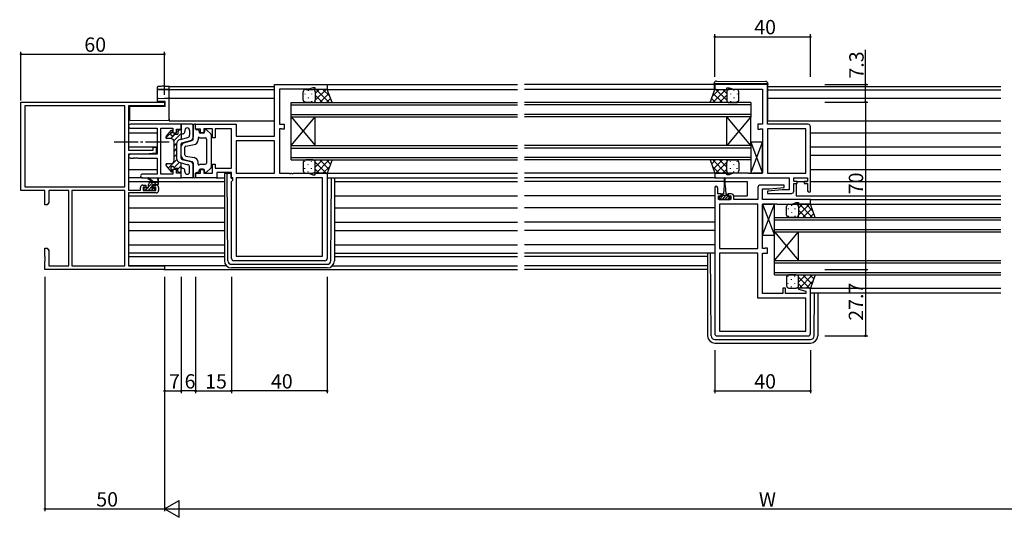
# Model space of a CAD drawing. Extents: x 0 to 1587, y 0 to 1128.
# Drawn here: x 807 to 1219, y 621 to 829 of the extents above; entities that cross this region are included whole.
import ezdxf

# ---------------------------------------------------------------- set-up
doc = ezdxf.new("R2010")
doc.units = 0
doc.linetypes.add('YCENTER_1', pattern=[13, 10, -1, 1, -1])
for name, color, linetype in [('YKK_11', 7, 'CONTINUOUS'), ('YKK_12', 2, 'CONTINUOUS'), ('YKK_13', 4, 'CONTINUOUS'), ('YKK_D', 6, 'CONTINUOUS')]:
    doc.layers.add(name, color=color, linetype=linetype)
doc.styles.get("Standard").update_dxf_attribs({"font": 'ROMANS.SHX', "bigfont": 'EXTFONT.SHX'})

msp = doc.modelspace()

# ---------------------------------------------------------------- linework, layer by layer
at = {"layer": 'YKK_11', "color": 0, "linetype": 'ByBlock', "lineweight": -2}
for p, q in [((913.62, 780.04), (913.62, 801.64)), ((913.62, 801.64), (935.62, 801.64)), ((927.89, 799.71), (915.62, 799.71)), ((915.62, 799.71), (915.62, 785.04)), ((929.62, 800.34), (927.89, 799.71)), ((930.62, 800.34), (929.62, 800.34)), ((930.62, 799.64), (930.62, 800.34)), ((935.62, 799.64), (930.62, 799.64)), ((935.62, 801.64), (935.62, 799.64)), ((1119.62, 801.64), (1097.62, 801.64)), ((1097.62, 801.64), (1097.62, 799.64)), ((1097.62, 799.64), (1102.62, 799.64)), ((1102.62, 799.64), (1102.62, 800.34)), ((1102.62, 800.34), (1103.62, 800.34)), ((1103.62, 800.34), (1105.35, 799.71)), ((1105.35, 799.71), (1117.62, 799.71)), ((1117.62, 799.71), (1117.62, 785.04)), ((1119.62, 785.04), (1119.62, 801.64)), ((874.62, 785.04), (853.43, 785.04)), ((853.43, 783.41), (864.49, 783.41)), ((864.49, 783.41), (864.49, 772.54)), ((866.12, 764.27), (866.12, 783.41)), ((866.12, 783.41), (871.12, 783.41)), ((871.12, 783.41), (871.12, 781.54)), ((872.62, 781.54), (872.62, 783.04)), ((872.62, 783.04), (874.62, 783.04)), ((874.62, 783.04), (874.62, 785.04)), ((880.62, 783.04), (880.62, 785.04)), ((880.62, 785.04), (897.55, 785.04)), ((882.62, 783.04), (880.62, 783.04)), ((882.62, 781.54), (882.62, 783.04)), ((887.62, 783.11), (884.12, 783.11)), ((884.12, 783.11), (884.12, 781.54)), ((887.62, 779.34), (887.62, 783.11)), ((895.62, 783.11), (888.82, 783.11)), ((888.82, 783.11), (888.82, 779.34)), ((895.62, 766.77), (895.62, 783.11)), ((897.55, 785.04), (897.55, 780.04)), ((915.62, 785.04), (917.62, 785.04)), ((916.49, 783.11), (915.62, 783.11)), ((915.62, 783.11), (915.62, 764.57)), ((916.65, 783.02), (916.49, 783.11)), ((916.82, 782.94), (916.65, 783.02)), ((917.62, 782.94), (916.82, 782.94)), ((917.62, 785.04), (917.62, 782.94)), ((1117.62, 785.04), (1115.62, 785.04)), ((1115.62, 785.04), (1115.62, 782.94)), ((1115.62, 782.94), (1116.42, 782.94)), ((1116.42, 782.94), (1116.58, 783.02)), ((1116.58, 783.02), (1116.75, 783.11)), ((1116.75, 783.11), (1117.62, 783.11)), ((1117.62, 783.11), (1117.62, 764.57)), ((1136.62, 785.04), (1119.62, 785.04)), ((1119.62, 783.11), (1119.62, 764.57)), ((1135.69, 783.11), (1119.62, 783.11)), ((1119.62, 783.11), (1119.62, 764.57)), ((1135.69, 764.57), (1135.69, 783.11)), ((1137.62, 757.24), (1137.62, 784.04)), ((871.12, 781.54), (872.62, 781.54)), ((884.12, 781.54), (882.62, 781.54)), ((888.82, 779.34), (887.62, 779.34)), ((897.55, 780.04), (913.62, 780.04)), ((913.62, 778.11), (897.55, 778.11)), ((897.55, 778.11), (897.55, 764.57)), ((913.62, 778.11), (897.55, 778.11)), ((913.62, 764.57), (913.62, 778.11)), ((864.49, 772.54), (853.43, 772.54)), ((853.43, 770.91), (854.66, 770.91)), ((854.66, 770.91), (854.84, 771.03)), ((854.84, 771.03), (855.39, 771.03)), ((855.39, 771.03), (855.58, 770.91)), ((855.58, 770.91), (855.66, 770.91)), ((855.66, 770.91), (855.84, 771.03)), ((855.84, 771.03), (856.39, 771.03)), ((856.39, 771.03), (856.58, 770.91)), ((856.58, 770.91), (864.49, 770.91)), ((864.49, 770.91), (864.49, 764.27)), ((872.62, 766.14), (871.12, 766.14)), ((871.12, 766.14), (871.12, 764.27)), ((872.62, 764.64), (872.62, 766.14)), ((882.62, 764.64), (882.62, 766.14)), ((882.62, 766.14), (884.12, 766.14)), ((884.12, 766.14), (884.12, 764.57)), ((887.62, 764.57), (887.62, 768.34)), ((887.62, 768.34), (888.82, 768.34)), ((888.82, 768.34), (888.82, 766.77)), ((888.82, 766.77), (895.62, 766.77)), ((864.49, 764.27), (858.43, 764.27)), ((858.43, 762.64), (874.62, 762.64)), ((871.12, 764.27), (866.12, 764.27)), ((874.62, 764.64), (872.62, 764.64)), ((874.62, 762.64), (874.62, 764.64)), ((880.62, 762.64), (880.62, 764.64)), ((880.62, 764.64), (882.62, 764.64)), ((889.55, 762.64), (880.62, 762.64)), ((884.12, 764.57), (887.62, 764.57)), ((895.62, 764.84), (889.55, 764.84)), ((889.55, 764.84), (889.55, 762.64)), ((895.62, 762.64), (895.62, 764.84)), ((896.15, 762.64), (895.62, 762.64)), ((895.62, 761.11), (896.15, 761.64)), ((896.15, 761.64), (896.15, 762.64)), ((897.55, 764.57), (913.62, 764.57)), ((933.69, 762.64), (897.55, 762.64)), ((897.55, 762.64), (897.55, 729.97)), ((933.69, 762.64), (897.55, 762.64)), ((915.62, 764.57), (919.66, 764.57)), ((919.66, 764.57), (919.84, 764.45)), ((919.84, 764.45), (920.39, 764.45)), ((920.39, 764.45), (920.58, 764.57)), ((920.58, 764.57), (920.66, 764.57)), ((920.66, 764.57), (920.84, 764.45)), ((920.84, 764.45), (921.39, 764.45)), ((921.39, 764.45), (921.58, 764.57)), ((921.58, 764.57), (927.89, 764.57)), ((927.89, 764.57), (929.62, 763.94)), ((929.62, 763.94), (930.62, 763.94)), ((930.62, 763.94), (930.62, 764.64)), ((930.62, 764.64), (935.62, 764.64)), ((933.69, 729.97), (933.69, 762.64)), ((935.62, 764.64), (935.62, 729.04)), ((1102.62, 764.64), (1097.62, 764.64)), ((1097.62, 764.64), (1097.62, 762.64)), ((1097.62, 762.64), (1128.69, 762.64)), ((1102.62, 763.94), (1102.62, 764.64)), ((1103.62, 763.94), (1102.62, 763.94)), ((1105.35, 764.57), (1103.62, 763.94)), ((1111.66, 764.57), (1105.35, 764.57)), ((1111.84, 764.45), (1111.66, 764.57)), ((1112.39, 764.45), (1111.84, 764.45)), ((1112.58, 764.57), (1112.39, 764.45)), ((1112.66, 764.57), (1112.58, 764.57)), ((1112.84, 764.45), (1112.66, 764.57)), ((1113.39, 764.45), (1112.84, 764.45)), ((1113.58, 764.57), (1113.39, 764.45)), ((1117.62, 764.57), (1113.58, 764.57)), ((1119.62, 764.57), (1135.69, 764.57)), ((1128.69, 762.64), (1128.69, 757.64)), ((1130.62, 761.14), (1130.62, 762.64)), ((1130.62, 762.64), (1136.42, 762.64)), ((1136.42, 762.64), (1136.42, 761.14)), ((895.62, 729.04), (895.62, 761.11)), ((1097.62, 758.54), (1097.62, 697.64)), ((1098.82, 755.94), (1098.82, 758.54)), ((1115.62, 758.64), (1115.62, 753.64)), ((1126.6, 759.64), (1116.62, 759.64)), ((1117.55, 753.64), (1117.55, 758.14)), ((1117.55, 758.14), (1120.43, 758.14)), ((1125.81, 757.64), (1119.6, 757.1)), ((1120.43, 758.14), (1126.64, 758.68)), ((1128.69, 757.64), (1125.81, 757.64)), ((1126.64, 758.68), (1126.6, 759.64)), ((1132.02, 761.14), (1130.62, 761.14)), ((1130.62, 757.14), (1130.62, 760.34)), ((1130.62, 760.34), (1132.02, 760.34)), ((1132.02, 760.34), (1132.02, 761.14)), ((1136.42, 761.14), (1135.02, 761.14)), ((1135.02, 761.14), (1135.02, 760.34)), ((1135.02, 760.34), (1136.42, 760.34)), ((1136.42, 760.34), (1136.42, 757.24)), ((1100.22, 755.94), (1098.82, 755.94)), ((1099.12, 753.64), (1099.12, 755.14)), ((1099.12, 755.14), (1100.22, 755.14)), ((1104.32, 753.64), (1099.12, 753.64)), ((1100.22, 755.14), (1100.22, 755.94)), ((1104.52, 755.94), (1103.22, 755.94)), ((1103.22, 755.94), (1103.22, 755.14)), ((1103.22, 755.14), (1104.32, 755.14)), ((1104.32, 755.14), (1104.32, 753.64)), ((1105.52, 753.64), (1105.52, 754.94)), ((1115.62, 753.64), (1105.52, 753.64)), ((1137.62, 753.64), (1117.55, 753.64)), ((1119.6, 757.1), (1119.64, 756.14)), ((1119.64, 756.14), (1129.62, 756.14)), ((1137.62, 751.64), (1137.62, 753.64)), ((1099.55, 751.71), (1099.55, 733.17)), ((1115.62, 751.71), (1099.55, 751.71)), ((1099.55, 751.71), (1099.55, 733.17)), ((1115.62, 733.17), (1115.62, 751.71)), ((1117.62, 733.17), (1117.62, 751.71)), ((1117.62, 751.71), (1121.66, 751.71)), ((1121.66, 751.71), (1121.84, 751.83)), ((1121.84, 751.83), (1122.39, 751.83)), ((1122.39, 751.83), (1122.58, 751.71)), ((1122.58, 751.71), (1122.66, 751.71)), ((1122.66, 751.71), (1122.84, 751.83)), ((1122.84, 751.83), (1123.39, 751.83)), ((1123.39, 751.83), (1123.58, 751.71)), ((1123.58, 751.71), (1129.89, 751.71)), ((1129.89, 751.71), (1131.62, 752.34)), ((1131.62, 752.34), (1132.62, 752.34)), ((1132.62, 752.34), (1132.62, 751.64)), ((1132.62, 751.64), (1137.62, 751.64)), ((1099.55, 733.17), (1115.62, 733.17)), ((1118.49, 733.17), (1117.62, 733.17)), ((1118.65, 733.25), (1118.49, 733.17)), ((1118.82, 733.34), (1118.65, 733.25)), ((1119.62, 733.34), (1118.82, 733.34)), ((1119.62, 731.24), (1119.62, 733.34)), ((897.55, 729.97), (933.69, 729.97)), ((1115.62, 731.24), (1099.55, 731.24)), ((1099.55, 731.24), (1099.55, 698.57)), ((1115.62, 712.44), (1115.62, 731.24)), ((1117.62, 714.37), (1117.62, 731.24)), ((1117.62, 731.24), (1119.62, 731.24)), ((934.62, 728.04), (896.62, 728.04)), ((1127.12, 716.64), (1126.12, 716.64)), ((1126.12, 716.64), (1126.12, 714.37)), ((1127.12, 714.37), (1127.12, 716.64)), ((1132.66, 716.64), (1132.59, 716.12)), ((1132.59, 716.12), (1135.69, 715.29)), ((1137.62, 716.64), (1132.66, 716.64)), ((1137.62, 697.64), (1137.62, 716.64)), ((1135.69, 712.44), (1115.62, 712.44)), ((1126.12, 714.37), (1117.62, 714.37)), ((1135.69, 714.37), (1127.12, 714.37)), ((1135.69, 715.29), (1135.69, 714.37)), ((1135.69, 698.57), (1135.69, 712.44)), ((1098.62, 696.64), (1136.62, 696.64)), ((1099.55, 698.57), (1135.69, 698.57)), ((1099.55, 698.57), (1135.69, 698.57))]:
    msp.add_line(p, q, dxfattribs=at)
at = {"layer": 'YKK_11', "color": 0, "linetype": 'ByBlock', "lineweight": -2, "ltscale": 0.5}
for p, q in [((807.62, 794.34), (867.62, 794.34)), ((807.62, 757.34), (807.62, 794.34)), ((867.62, 794.34), (867.62, 792.71)), ((850.99, 792.71), (809.25, 792.71)), ((850.99, 792.71), (809.25, 792.71)), ((809.25, 792.71), (809.25, 758.97)), ((850.99, 758.97), (850.99, 792.71)), ((867.62, 792.71), (852.62, 792.71)), ((852.62, 792.71), (852.62, 774.24)), ((852.62, 774.24), (862.92, 774.24)), ((862.92, 774.24), (862.92, 775.54)), ((862.92, 775.54), (864.12, 775.54)), ((864.12, 775.54), (864.12, 772.93)), ((859.62, 772.54), (852.62, 772.54)), ((852.62, 772.54), (852.62, 757.54)), ((864.12, 772.93), (859.62, 772.54)), ((817.62, 757.34), (807.62, 757.34)), ((809.25, 758.97), (850.99, 758.97)), ((817.62, 751.34), (817.62, 757.34)), ((827.62, 757.34), (819.25, 757.34)), ((819.25, 757.34), (819.25, 752.43)), ((827.62, 725.97), (827.62, 757.34)), ((828.92, 757.34), (828.92, 725.97)), ((828.92, 757.34), (828.92, 725.97)), ((850.99, 757.34), (828.92, 757.34)), ((850.99, 725.97), (850.99, 757.34)), ((852.62, 757.54), (857.52, 757.54)), ((857.52, 757.54), (857.52, 758.64)), ((858.52, 759.64), (859.82, 759.64)), ((859.82, 758.84), (858.72, 758.84)), ((858.72, 758.84), (858.72, 757.34)), ((858.72, 757.34), (863.92, 757.34)), ((859.82, 759.64), (859.82, 758.84)), ((862.82, 758.84), (862.82, 759.64)), ((862.82, 759.64), (864.12, 759.64)), ((863.92, 758.84), (862.82, 758.84)), ((863.92, 757.34), (863.92, 758.84)), ((865.12, 758.64), (865.12, 757.34)), ((864.12, 756.34), (852.62, 756.34)), ((852.62, 756.34), (852.62, 725.97)), ((818.62, 751.34), (817.62, 751.34)), ((819.25, 752.43), (818.62, 751.34)), ((817.62, 729.8), (817.62, 733.34)), ((817.62, 733.34), (818.62, 733.34)), ((818.62, 733.34), (819.25, 732.25)), ((817.74, 729.61), (817.62, 729.8)), ((817.62, 728.88), (817.74, 729.06)), ((817.62, 728.8), (817.62, 728.88)), ((817.74, 728.61), (817.62, 728.8)), ((817.74, 729.06), (817.74, 729.61)), ((817.74, 728.06), (817.74, 728.61)), ((819.25, 732.25), (819.25, 725.97)), ((817.62, 727.88), (817.74, 728.06)), ((817.62, 724.34), (817.62, 727.88)), ((867.62, 724.34), (817.62, 724.34)), ((819.25, 725.97), (827.62, 725.97)), ((828.92, 725.97), (850.99, 725.97)), ((852.62, 725.97), (867.62, 725.97)), ((867.62, 725.97), (867.62, 724.34))]:
    msp.add_line(p, q, dxfattribs=at)
at = {"layer": 'YKK_11', "color": 0, "linetype": 'ByBlock', "lineweight": -2}
for centre, radius, start, end in [((853.43, 784.22), 0.815, 90, 270), ((1136.62, 784.04), 1, 0, 90), ((853.43, 771.72), 0.815, 90, 270), ((858.43, 763.45), 0.815, 90, 270), ((1098.22, 758.54), 0.6, 360, 180), ((1116.62, 758.64), 1, 90, 180), ((1137.02, 757.24), 0.6, 180, 0), ((1104.52, 754.94), 1, 0, 90), ((1129.62, 757.14), 1, 270, 360), ((896.62, 729.04), 1, 180, 270), ((934.62, 729.04), 1, 270, 360), ((1098.62, 697.64), 1, 180, 270), ((1136.62, 697.64), 1, 270, 360)]:
    msp.add_arc(centre, radius, start, end, dxfattribs=at)
at = {"layer": 'YKK_11', "color": 0, "linetype": 'ByBlock', "lineweight": -2, "ltscale": 0.5}
for centre, start, end in [((858.52, 758.64), 90, 180), ((864.12, 758.64), 0, 90), ((864.12, 757.34), 270, 360)]:
    msp.add_arc(centre, 1, start, end, dxfattribs=at)
at = {"layer": 'YKK_12'}
for p, q in [((869.62, 800.84), (913.62, 800.84)), ((869.62, 786.54), (869.62, 800.84)), ((913.62, 799.44), (869.62, 799.44)), ((935.62, 799.64), (1015.12, 799.64)), ((935.92, 801.64), (1015.12, 801.64)), ((1097.32, 801.64), (1018.12, 801.64)), ((1098.12, 799.64), (1018.12, 799.64)), ((1119.82, 800.84), (1217.12, 800.84)), ((1119.82, 799.44), (1217.12, 799.44)), ((869.62, 795.94), (913.62, 795.94)), ((1119.82, 795.94), (1217.12, 795.94)), ((920.62, 788.14), (920.62, 794.14)), ((920.62, 794.14), (1015.12, 794.14)), ((920.62, 793.14), (1015.12, 793.14)), ((1112.62, 794.14), (1018.12, 794.14)), ((1112.62, 793.14), (1018.12, 793.14)), ((1112.62, 794.14), (1112.62, 788.14)), ((869.62, 786.54), (913.62, 786.54)), ((920.62, 789.14), (1015.12, 789.14)), ((920.62, 776.14), (920.62, 788.14)), ((920.62, 776.14), (930.62, 788.14)), ((920.62, 788.14), (930.62, 776.14)), ((920.62, 788.14), (1015.12, 788.14)), ((930.62, 776.14), (930.62, 788.14)), ((1112.62, 789.14), (1018.12, 789.14)), ((1112.62, 788.14), (1018.12, 788.14)), ((1102.62, 776.14), (1102.62, 788.14)), ((1112.62, 776.14), (1102.62, 788.14)), ((1112.62, 788.14), (1102.62, 776.14)), ((1112.62, 776.14), (1112.62, 788.14)), ((1119.82, 786.54), (1217.12, 786.54)), ((852.62, 781.54), (864.49, 781.54)), ((1137.62, 781.54), (1217.12, 781.54)), ((852.62, 775.59), (864.49, 775.59)), ((920.62, 770.14), (920.62, 776.14)), ((920.62, 776.14), (1015.12, 776.14)), ((920.62, 775.14), (1015.12, 775.14)), ((1112.62, 776.14), (1018.12, 776.14)), ((1112.62, 775.14), (1018.12, 775.14)), ((1112.62, 776.14), (1112.62, 770.14)), ((1137.62, 775.59), (1217.12, 775.59)), ((920.62, 771.14), (1015.12, 771.14)), ((920.62, 770.14), (1015.12, 770.14)), ((1112.62, 771.14), (1018.12, 771.14)), ((1112.62, 770.14), (1018.12, 770.14)), ((1137.62, 772.09), (1217.12, 772.09)), ((852.62, 766.14), (864.49, 766.14)), ((1137.62, 766.14), (1217.12, 766.14)), ((935.12, 764.64), (1015.12, 764.64)), ((935.62, 762.64), (1015.12, 762.64)), ((1098.12, 764.64), (1018.12, 764.64)), ((1098.12, 762.64), (1018.12, 762.64)), ((852.62, 761.14), (862.23, 761.14)), ((862.82, 761.14), (864.67, 761.14)), ((865.12, 761.14), (892.62, 761.14)), ((938.62, 761.14), (1015.12, 761.14)), ((1101.47, 761.14), (1018.12, 761.14)), ((1101.97, 761.14), (1111.12, 761.14)), ((1111.12, 761.14), (1111.12, 755.14)), ((1131.62, 761.14), (1136.42, 761.14)), ((1131.62, 760.34), (1131.62, 755.14)), ((1137.62, 761.14), (1217.12, 761.14)), ((852.62, 755.14), (892.62, 755.14)), ((938.62, 755.14), (1015.12, 755.14)), ((1097.62, 755.14), (1018.12, 755.14)), ((1105.5, 755.14), (1111.12, 755.14)), ((1131.62, 755.14), (1217.12, 755.14)), ((1137.32, 753.64), (1217.12, 753.64)), ((852.62, 750.14), (892.62, 750.14)), ((938.62, 750.14), (1015.12, 750.14)), ((1097.62, 750.14), (1018.12, 750.14)), ((1137.12, 751.64), (1217.12, 751.64)), ((1122.62, 740.14), (1122.62, 746.14)), ((1122.62, 746.14), (1217.12, 746.14)), ((1122.62, 745.14), (1217.12, 745.14)), ((852.62, 744.19), (892.62, 744.19)), ((938.62, 744.19), (1015.12, 744.19)), ((1097.62, 744.19), (1018.12, 744.19)), ((1122.62, 741.14), (1217.12, 741.14)), ((852.62, 740.69), (892.62, 740.69)), ((938.62, 740.69), (1015.12, 740.69)), ((1097.62, 740.69), (1018.12, 740.69)), ((1122.62, 728.14), (1122.62, 740.14)), ((1122.62, 728.14), (1132.62, 740.14)), ((1122.62, 740.14), (1132.62, 728.14)), ((1122.62, 740.14), (1217.12, 740.14)), ((1132.62, 728.14), (1132.62, 740.14)), ((852.62, 734.74), (892.62, 734.74)), ((938.62, 734.74), (1015.12, 734.74)), ((1097.62, 734.74), (1018.12, 734.74)), ((852.62, 729.74), (892.62, 729.74)), ((938.62, 729.74), (1015.12, 729.74)), ((1094.62, 729.74), (1018.12, 729.74)), ((893.45, 725.97), (852.92, 725.97)), ((867.32, 724.34), (1015.12, 724.34)), ((937.79, 725.97), (1015.12, 725.97)), ((1094.62, 725.97), (1018.12, 725.97)), ((1094.62, 724.34), (1018.12, 724.34)), ((1122.62, 722.14), (1122.62, 728.14)), ((1122.62, 728.14), (1217.12, 728.14)), ((1122.62, 727.14), (1217.12, 727.14)), ((1122.62, 723.14), (1217.12, 723.14)), ((1122.62, 722.14), (1217.12, 722.14)), ((1137.12, 716.64), (1217.12, 716.64)), ((1137.62, 714.64), (1217.12, 714.64))]:
    msp.add_line(p, q, dxfattribs=at)
at = {"layer": 'YKK_13'}
for p, q in [((1098.33, 803.13), (1118.83, 802.95)), ((864.62, 799.91), (864.62, 800.54)), ((864.62, 799.82), (864.62, 799.91)), ((864.62, 795.56), (864.62, 799.82)), ((864.93, 799.61), (864.91, 799.61)), ((864.91, 799.53), (869.62, 799.45)), ((867.57, 800.93), (869.62, 800.97)), ((869.62, 799.57), (867.57, 799.61)), ((869.62, 800.97), (869.62, 800.67)), ((869.62, 799.87), (869.62, 800.67)), ((869.62, 799.87), (869.62, 799.57)), ((869.62, 799.45), (869.62, 799.57)), ((869.62, 799.45), (869.62, 799.15)), ((869.62, 796.24), (869.62, 799.15)), ((925.62, 795.14), (925.62, 798.64)), ((926.62, 799.64), (929.62, 799.64)), ((927.7, 799.22), (927.7, 799.02)), ((935.62, 799.64), (929.62, 799.64)), ((930.53, 799.05), (930.53, 799.02)), ((930.62, 797.95), (932.31, 799.64)), ((930.62, 795.12), (935.14, 799.64)), ((930.62, 798.64), (930.62, 795.14)), ((930.62, 798.64), (930.62, 795.14)), ((930.99, 799.64), (936.49, 794.14)), ((933.81, 799.64), (936.65, 796.81)), ((937.62, 794.14), (935.62, 799.64)), ((1095.62, 794.14), (1097.62, 799.64)), ((1099.42, 799.64), (1096.59, 796.81)), ((1102.25, 799.64), (1096.75, 794.14)), ((1097.32, 801.94), (1097.32, 802.13)), ((1097.82, 801.94), (1097.32, 801.94)), ((1097.32, 801.64), (1097.32, 801.94)), ((1097.32, 801.64), (1097.32, 799.64)), ((1097.62, 799.64), (1103.62, 799.64)), ((1119.32, 801.94), (1097.82, 801.94)), ((1102.62, 795.12), (1098.1, 799.64)), ((1102.62, 797.95), (1100.93, 799.64)), ((1102.62, 798.64), (1102.62, 795.14)), ((1102.62, 798.64), (1102.62, 795.14)), ((1102.71, 799.05), (1102.71, 799.02)), ((1106.62, 799.64), (1103.62, 799.64)), ((1105.54, 799.22), (1105.54, 799.02)), ((1107.62, 795.14), (1107.62, 798.64)), ((1119.82, 801.94), (1119.32, 801.94)), ((1119.82, 801.95), (1119.82, 801.94)), ((1119.82, 801.94), (1119.82, 801.64)), ((1119.82, 786.64), (1119.82, 801.64)), ((864.62, 794.6), (864.62, 795.56)), ((867.59, 794.55), (864.62, 794.6)), ((864.91, 795.86), (867.59, 795.9)), ((867.59, 795.9), (869.62, 795.94)), ((867.92, 794.54), (867.59, 794.55)), ((867.92, 792.54), (867.92, 794.54)), ((869.62, 796.24), (869.62, 795.94)), ((869.62, 795.94), (869.62, 795.64)), ((869.62, 787.14), (869.62, 795.64)), ((926.28, 797.8), (926.28, 797.6)), ((926.28, 794.77), (926.28, 794.57)), ((927.7, 796.19), (927.7, 795.99)), ((929.11, 797.8), (929.11, 797.6)), ((929.11, 794.77), (929.11, 794.57)), ((930.42, 794.55), (930.83, 794.14)), ((930.53, 796.19), (930.53, 795.99)), ((930.62, 797.18), (933.66, 794.14)), ((932.47, 794.14), (936.24, 797.92)), ((935.3, 794.14), (937, 795.84)), ((1097.94, 794.14), (1096.24, 795.84)), ((1100.77, 794.14), (1096.99, 797.92)), ((1102.62, 797.18), (1099.58, 794.14)), ((1102.81, 794.55), (1102.41, 794.14)), ((1102.71, 796.19), (1102.71, 795.99)), ((1104.12, 797.8), (1104.12, 797.6)), ((1104.12, 794.77), (1104.12, 794.57)), ((1105.54, 796.19), (1105.54, 795.99)), ((1106.95, 797.8), (1106.95, 797.6)), ((1106.95, 794.77), (1106.95, 794.57)), ((867.92, 792.54), (853.12, 792.41)), ((853.12, 787.28), (853.12, 792.41)), ((929.62, 794.14), (926.62, 794.14)), ((929.62, 794.14), (937.62, 794.14)), ((929.64, 794.14), (929.64, 794.14)), ((1103.62, 794.14), (1095.62, 794.14)), ((1103.6, 794.14), (1103.6, 794.14)), ((1103.62, 794.14), (1106.62, 794.14)), ((853.12, 786.68), (853.12, 787.28)), ((869.62, 786.54), (853.12, 786.68)), ((869.62, 787.14), (869.62, 786.54)), ((868.23, 779.32), (870.92, 782.01)), ((868.24, 779.97), (870.39, 782.44)), ((870.92, 782.24), (870.92, 782.03)), ((873.12, 781.96), (873.9, 782.74)), ((873.12, 782.24), (873.12, 780.94)), ((874.12, 782.74), (873.62, 782.74)), ((879.12, 785.04), (874.62, 785.04)), ((874.62, 785.04), (874.62, 778.79)), ((876.12, 782.54), (876.12, 782.02)), ((878.12, 782.54), (878.12, 780.47)), ((879.62, 784.54), (879.62, 779.7)), ((879.62, 778.73), (879.62, 784.54)), ((880.62, 785.04), (880.12, 785.04)), ((880.62, 783.24), (880.62, 785.04)), ((881.62, 782.74), (881.12, 782.74)), ((882.12, 782.24), (882.12, 781.84)), ((884.32, 782.34), (884.32, 781.84)), ((886.96, 780.99), (885.16, 782.7)), ((870.12, 779.14), (868.62, 779.14)), ((870.29, 779.13), (872.1, 780.94)), ((871.53, 778.13), (874.62, 781.22)), ((872.01, 780.94), (873.12, 780.94)), ((874.11, 778.66), (877.37, 779.51)), ((874.37, 778.73), (874.62, 778.97)), ((875.37, 781.05), (874.99, 780.95)), ((874.99, 777.34), (878.5, 778.25)), ((875.74, 777.33), (879.24, 778.24)), ((881.62, 779.34), (881.62, 778.51)), ((882.22, 779.34), (884.62, 779.34)), ((883.82, 781.34), (882.62, 781.34)), ((885.12, 778.84), (885.12, 768.84)), ((887.12, 780.63), (887.12, 767.05)), ((871.62, 770.04), (871.62, 777.64)), ((871.62, 775.97), (872.64, 776.99)), ((871.62, 773.73), (872.62, 774.73)), ((872.62, 776.72), (872.62, 770.96)), ((874.62, 770.83), (874.62, 776.85)), ((874.62, 771.8), (874.62, 775.88)), ((876.12, 772.26), (876.12, 775.42)), ((876.53, 775.91), (879.98, 776.54)), ((1117.62, 777.57), (1112.62, 777.57)), ((1112.62, 777.57), (1112.62, 764.57)), ((1112.62, 764.57), (1117.62, 777.57)), ((1112.62, 777.57), (1117.62, 764.57)), ((1117.62, 764.57), (1117.62, 777.57)), ((869.1, 766.72), (872.72, 770.34)), ((871.62, 771.48), (872.62, 772.48)), ((874.99, 770.34), (878.5, 769.43)), ((875.74, 770.35), (879.24, 769.44)), ((876.53, 771.77), (879.98, 771.14)), ((926.28, 769.5), (926.28, 769.7)), ((929.62, 770.14), (926.62, 770.14)), ((929.11, 769.5), (929.11, 769.7)), ((929.62, 770.14), (937.62, 770.14)), ((929.64, 770.14), (929.64, 770.14)), ((930.42, 769.73), (930.83, 770.14)), ((930.62, 767.1), (933.66, 770.14)), ((930.99, 764.64), (936.49, 770.14)), ((932.47, 770.14), (936.24, 766.36)), ((935.3, 770.14), (937, 768.44)), ((937.62, 770.14), (935.62, 764.64)), ((1103.62, 770.14), (1095.62, 770.14)), ((1095.62, 770.14), (1097.62, 764.64)), ((1097.94, 770.14), (1096.24, 768.44)), ((1102.25, 764.64), (1096.75, 770.14)), ((1100.77, 770.14), (1096.99, 766.36)), ((1102.62, 767.1), (1099.58, 770.14)), ((1102.81, 769.73), (1102.41, 770.14)), ((1103.6, 770.14), (1103.6, 770.14)), ((1103.62, 770.14), (1106.62, 770.14)), ((1104.12, 769.5), (1104.12, 769.7)), ((1106.95, 769.5), (1106.95, 769.7)), ((868.12, 767.99), (868.68, 768.54)), ((868.24, 767.71), (870.39, 765.24)), ((870.12, 768.54), (868.62, 768.54)), ((870.15, 765.52), (870.69, 766.07)), ((870.92, 765.44), (870.92, 765.65)), ((871.59, 766.97), (873.77, 769.14)), ((872.01, 766.74), (873.12, 766.74)), ((873.12, 766.25), (874.62, 767.75)), ((873.12, 765.44), (873.12, 766.74)), ((874.06, 764.94), (874.62, 765.5)), ((874.11, 769.02), (877.37, 768.17)), ((874.62, 762.64), (874.62, 768.89)), ((875.37, 766.63), (874.99, 766.73)), ((876.12, 765.14), (876.12, 765.66)), ((878.12, 765.14), (878.12, 767.21)), ((879.62, 768.95), (879.62, 763.14)), ((879.62, 763.14), (879.62, 767.98)), ((881.62, 768.34), (881.62, 769.17)), ((882.12, 765.44), (882.12, 765.84)), ((882.22, 768.34), (884.62, 768.34)), ((883.82, 766.34), (882.62, 766.34)), ((884.32, 765.34), (884.32, 765.84)), ((886.96, 766.69), (885.16, 764.98)), ((925.62, 769.14), (925.62, 765.64)), ((926.28, 766.47), (926.28, 766.67)), ((927.7, 768.09), (927.7, 768.29)), ((929.11, 766.47), (929.11, 766.67)), ((930.53, 768.09), (930.53, 768.29)), ((930.62, 769.16), (935.14, 764.64)), ((930.62, 765.64), (930.62, 769.14)), ((930.62, 765.64), (930.62, 769.14)), ((930.62, 766.33), (932.31, 764.64)), ((933.81, 764.64), (936.65, 767.47)), ((1099.42, 764.64), (1096.59, 767.47)), ((1102.62, 769.16), (1098.1, 764.64)), ((1102.62, 766.33), (1100.93, 764.64)), ((1102.62, 765.64), (1102.62, 769.14)), ((1102.62, 765.64), (1102.62, 769.14)), ((1102.71, 768.09), (1102.71, 768.29)), ((1104.12, 766.47), (1104.12, 766.67)), ((1105.54, 768.09), (1105.54, 768.29)), ((1106.95, 766.47), (1106.95, 766.67)), ((1107.62, 769.14), (1107.62, 765.64)), ((858.43, 762.64), (852.62, 762.64)), ((862.62, 760.84), (860.8, 762.24)), ((863.22, 760.84), (861, 762.52)), ((864.82, 761.97), (864.62, 760.84)), ((865.12, 760.14), (865.12, 762.14)), ((874.12, 764.94), (873.62, 764.94)), ((879.12, 762.64), (874.62, 762.64)), ((880.62, 762.64), (880.12, 762.64)), ((880.62, 764.44), (880.62, 762.64)), ((881.62, 764.94), (881.12, 764.94)), ((889.25, 762.64), (892.62, 762.64)), ((892.62, 764.24), (892.62, 763.54)), ((892.62, 763.54), (892.62, 728.04)), ((893.82, 764.54), (892.92, 764.54)), ((893.83, 763.54), (893.82, 764.54)), ((894.12, 764.54), (893.82, 764.54)), ((894.11, 728.03), (893.83, 763.54)), ((895.42, 764.54), (894.12, 764.54)), ((895.42, 762.54), (895.42, 764.54)), ((895.42, 762.54), (896.12, 762.54)), ((926.62, 764.64), (929.62, 764.64)), ((927.7, 765.06), (927.7, 765.26)), ((935.62, 764.64), (929.62, 764.64)), ((930.53, 765.23), (930.53, 765.26)), ((935.82, 762.54), (935.62, 762.54)), ((935.82, 762.54), (935.82, 762.64)), ((937.13, 728.03), (937.4, 762.64)), ((938.62, 762.64), (938.62, 728.04)), ((1097.62, 764.64), (1103.62, 764.64)), ((1101.47, 762.39), (1101.47, 759.44)), ((1101.97, 759.44), (1101.97, 762.39)), ((1102.71, 765.23), (1102.71, 765.26)), ((1106.62, 764.64), (1103.62, 764.64)), ((1105.54, 765.06), (1105.54, 765.26)), ((1112.62, 764.57), (1117.62, 764.57)), ((858.92, 758.14), (858.92, 757.64)), ((858.93, 758.24), (859.12, 758.42)), ((860.62, 758.44), (859.22, 758.44)), ((859.22, 757.34), (859.72, 757.34)), ((859.39, 757.34), (860.49, 758.44)), ((859.92, 757.54), (862.02, 757.54)), ((860.92, 758.87), (862.89, 760.84)), ((860.92, 758.74), (860.92, 759.84)), ((860.93, 757.54), (862.52, 759.13)), ((861.07, 760.38), (861.38, 760.68)), ((861.92, 760.84), (865.12, 760.84)), ((862.11, 757.37), (863.18, 758.44)), ((862.22, 757.34), (862.82, 757.34)), ((862.52, 758.9), (862.52, 759.54)), ((862.82, 759.84), (864.82, 759.84)), ((863.32, 758.44), (862.98, 758.44)), ((863.03, 757.43), (863.53, 757.93)), ((863.23, 759.84), (864.23, 760.84)), ((864.58, 759.84), (865.12, 760.38)), ((1101.47, 759.44), (1101.22, 755.94)), ((1101.97, 759.44), (1102.22, 755.94)), ((1099.51, 754.74), (1099.42, 754.65)), ((1100.47, 754.74), (1099.42, 754.74)), ((1099.42, 754.74), (1099.42, 753.64)), ((1099.42, 753.64), (1104.02, 753.64)), ((1101.13, 755.24), (1099.53, 753.64)), ((1100.47, 754.74), (1100.47, 755.54)), ((1102.97, 755.24), (1100.47, 755.24)), ((1101.72, 754.71), (1100.65, 753.64)), ((1100.87, 755.94), (1101.22, 755.94)), ((1102.25, 755.24), (1101.72, 754.71)), ((1102.97, 754.83), (1101.77, 753.64)), ((1102.22, 755.94), (1102.57, 755.94)), ((1104, 754.74), (1102.9, 753.64)), ((1102.97, 755.54), (1102.97, 754.74)), ((1104.02, 754.74), (1102.97, 754.74)), ((1104.02, 753.64), (1104.02, 754.74)), ((1122.62, 751.71), (1117.62, 751.71)), ((1117.62, 751.71), (1117.62, 738.71)), ((1117.62, 738.71), (1122.62, 751.71)), ((1117.62, 751.71), (1122.62, 738.71)), ((1122.62, 738.71), (1122.62, 751.71)), ((1127.62, 747.14), (1127.62, 750.64)), ((1128.28, 749.8), (1128.28, 749.6)), ((1128.62, 751.64), (1131.62, 751.64)), ((1129.7, 751.22), (1129.7, 751.02)), ((1131.11, 749.8), (1131.11, 749.6)), ((1137.62, 751.64), (1131.62, 751.64)), ((1132.53, 751.05), (1132.53, 751.02)), ((1132.62, 749.95), (1134.31, 751.64)), ((1132.62, 747.12), (1137.14, 751.64)), ((1132.62, 750.64), (1132.62, 747.14)), ((1132.62, 750.64), (1132.62, 747.14)), ((1132.62, 749.18), (1135.66, 746.14)), ((1132.99, 751.64), (1138.49, 746.14)), ((1134.47, 746.14), (1138.24, 749.92)), ((1135.81, 751.64), (1138.65, 748.81)), ((1139.62, 746.14), (1137.62, 751.64)), ((1128.28, 746.77), (1128.28, 746.57)), ((1131.62, 746.14), (1128.62, 746.14)), ((1129.7, 748.19), (1129.7, 747.99)), ((1131.11, 746.77), (1131.11, 746.57)), ((1131.62, 746.14), (1139.62, 746.14)), ((1131.64, 746.14), (1131.64, 746.14)), ((1132.42, 746.55), (1132.83, 746.14)), ((1132.53, 748.19), (1132.53, 747.99)), ((1137.3, 746.14), (1139, 747.84)), ((1117.62, 738.71), (1122.62, 738.71)), ((892.62, 731.24), (852.62, 731.24)), ((938.62, 731.24), (1015.12, 731.24)), ((1097.62, 731.24), (1018.12, 731.24)), ((1094.62, 731.24), (1094.62, 696.64)), ((1096.11, 696.63), (1095.83, 731.24)), ((1097.62, 731.24), (1097.32, 731.24)), ((895.61, 726.54), (935.63, 726.54)), ((935.62, 725.04), (895.62, 725.04)), ((1127.62, 721.14), (1127.62, 717.64)), ((1128.28, 721.5), (1128.28, 721.7)), ((1131.62, 722.14), (1128.62, 722.14)), ((1129.7, 720.09), (1129.7, 720.29)), ((1131.11, 721.5), (1131.11, 721.7)), ((1131.62, 722.14), (1139.62, 722.14)), ((1131.64, 722.14), (1131.64, 722.14)), ((1132.42, 721.73), (1132.83, 722.14)), ((1132.53, 720.09), (1132.53, 720.29)), ((1132.62, 719.1), (1135.66, 722.14)), ((1132.62, 721.16), (1137.14, 716.64)), ((1132.62, 717.64), (1132.62, 721.14)), ((1132.62, 717.64), (1132.62, 721.14)), ((1132.99, 716.64), (1138.49, 722.14)), ((1134.47, 722.14), (1138.24, 718.36)), ((1137.3, 722.14), (1139, 720.44)), ((1139.62, 722.14), (1137.62, 716.64)), ((1128.28, 718.47), (1128.28, 718.67)), ((1128.62, 716.64), (1131.62, 716.64)), ((1129.7, 717.06), (1129.7, 717.26)), ((1131.11, 718.47), (1131.11, 718.67)), ((1137.62, 716.64), (1131.62, 716.64)), ((1132.53, 717.23), (1132.53, 717.26)), ((1132.62, 718.33), (1134.31, 716.64)), ((1135.81, 716.64), (1138.65, 719.47)), ((1139.13, 696.63), (1139.27, 714.64)), ((1140.62, 714.64), (1140.62, 696.64)), ((1097.61, 695.14), (1137.63, 695.14)), ((1097.62, 693.64), (1137.62, 693.64))]:
    msp.add_line(p, q, dxfattribs=at)
at = {"layer": 'YKK_13', "linetype": 'YCENTER_1'}
msp.add_line((869.62, 777.54), (845.63, 777.54), dxfattribs=at)
at = {"layer": 'YKK_13', "flags": 128}
for points in [[(864.94, 800.85), (864.82, 800.83), (864.68, 800.73), (864.62, 800.54)], [(864.62, 799.82), (864.62, 799.76), (864.64, 799.71), (864.67, 799.66), (864.7, 799.61), (864.75, 799.58), (864.8, 799.55), (864.86, 799.53), (864.91, 799.53)], [(867.57, 799.61), (867.09, 799.61), (866.62, 799.62), (866.19, 799.62), (865.8, 799.62), (865.48, 799.62), (865.22, 799.62), (865.03, 799.62), (864.93, 799.61)], [(867.57, 800.93), (867.05, 800.92), (866.55, 800.91), (866.09, 800.9), (865.69, 800.89), (865.36, 800.87), (865.11, 800.86), (864.96, 800.85)]]:
    msp.add_lwpolyline(points, dxfattribs=at)
at = {"layer": 'YKK_13'}
for centre, radius, start, end in [((1098.32, 802.13), 1, 89.5, 180), ((1118.82, 801.95), 1, 0, 89.5), ((864.92, 799.91), 0.3, 180.0043, 269.0045), ((926.62, 798.64), 1, 89.9999, 179.9999), ((929.62, 798.64), 1, 359.9999, 89.9999), ((929.62, 798.64), 1, 359.9999, 89.9999), ((1103.62, 798.64), 1, 90.0001, 180.0001), ((1103.62, 798.64), 1, 90.0001, 180.0001), ((1106.62, 798.64), 1, 0.0001, 90.0001), ((864.92, 795.56), 0.3, 91, 180), ((926.62, 795.14), 1, 179.9999, 269.9999), ((929.62, 795.14), 1, 269.9999, 359.9999), ((929.62, 795.14), 1, 269.9999, 359.9999), ((1103.62, 795.14), 1, 180.0001, 270.0001), ((1103.62, 795.14), 1, 180.0001, 270.0001), ((1106.62, 795.14), 1, 270.0001, 0.0001), ((1119.32, 786.64), 0.5, 306.8698, 0), ((870.62, 782.24), 0.3, 0, 138.9359), ((870.42, 782.03), 0.5, 294.6243, 0), ((873.62, 782.24), 0.5, 90, 180), ((874.12, 783.24), 0.5, 270, 0), ((875.12, 782.02), 1, 284.5742, 0), ((877.12, 782.54), 1, 0, 180), ((879.12, 784.54), 0.5, 0, 90), ((880.12, 784.54), 0.5, 90, 180), ((881.12, 783.24), 0.5, 180, 270), ((881.62, 782.24), 0.5, 0, 90), ((884.82, 782.34), 0.5, 46.3972, 180), ((868.62, 779.64), 0.5, 138.9359, 270), ((870.12, 777.64), 1.5, 0, 90), ((870.92, 780.94), 0.7, 114.6243, 335.3757), ((872.01, 780.44), 0.5, 90, 155.3757), ((874.62, 776.72), 2, 104.5742, 180), ((875.12, 780.47), 0.5, 104.5742, 180), ((877.12, 780.47), 1, 284.5742, 0), ((878.12, 779.7), 1.5, 284.5742, 0), ((879.12, 778.73), 0.5, 284.5742, 0), ((879.62, 778.51), 2, 280.3048, 0), ((881.92, 779.34), 0.3, 0, 180), ((882.62, 781.84), 0.5, 180, 270), ((883.82, 781.84), 0.5, 270, 0), ((884.62, 778.84), 0.5, 0, 90), ((886.62, 780.63), 0.5, 0, 46.3972), ((875.12, 776.85), 0.5, 104.5742, 180), ((876.12, 775.88), 1.5, 104.5742, 180), ((876.62, 775.42), 0.5, 100.3048, 180), ((870.12, 770.04), 1.5, 270, 0), ((874.62, 770.96), 2, 180, 255.4258), ((876.12, 771.8), 1.5, 180, 255.4258), ((875.12, 770.83), 0.5, 180, 255.4258), ((876.62, 772.26), 0.5, 180, 259.6952), ((879.62, 769.17), 2, 0, 79.6952), ((926.62, 769.14), 1, 90.0001, 180.0001), ((929.62, 769.14), 1, 0.0001, 90.0001), ((929.62, 769.14), 1, 0.0001, 90.0001), ((1103.62, 769.14), 1, 89.9999, 179.9999), ((1103.62, 769.14), 1, 89.9999, 179.9999), ((1106.62, 769.14), 1, 359.9999, 89.9999), ((868.62, 768.04), 0.5, 90, 221.0641), ((870.92, 766.74), 0.7, 24.6243, 245.3757), ((870.42, 765.65), 0.5, 0, 65.3757), ((872.01, 767.24), 0.5, 204.6243, 270), ((875.12, 767.21), 0.5, 180, 255.4258), ((875.12, 765.66), 1, 0, 75.4258), ((877.12, 767.21), 1, 0, 75.4258), ((878.12, 767.98), 1.5, 0, 75.4258), ((879.12, 768.95), 0.5, 0, 75.4258), ((881.92, 768.34), 0.3, 180, 0), ((882.62, 765.84), 0.5, 90, 180), ((883.82, 765.84), 0.5, 0, 90), ((884.62, 768.84), 0.5, 270, 0), ((886.62, 767.05), 0.5, 313.6028, 0), ((926.62, 765.64), 1, 180.0001, 270.0001), ((929.62, 765.64), 1, 270.0001, 0.0001), ((929.62, 765.64), 1, 270.0001, 0.0001), ((1103.62, 765.64), 1, 179.9999, 269.9999), ((1103.62, 765.64), 1, 179.9999, 269.9999), ((1106.62, 765.64), 1, 269.9999, 359.9999), ((860.82, 762.44), 0.2, 24.4171, 264.4171), ((864.92, 762.14), 0.2, 360, 240), ((870.62, 765.44), 0.3, 221.0641, 0), ((873.62, 765.44), 0.5, 180, 270), ((874.12, 764.44), 0.5, 0, 90), ((877.12, 765.14), 1, 180, 0), ((879.12, 763.14), 0.5, 270, 0), ((880.12, 763.14), 0.5, 180, 270), ((881.12, 764.44), 0.5, 90, 180), ((881.62, 765.44), 0.5, 270, 0), ((884.82, 765.34), 0.5, 180, 313.6028), ((892.92, 764.24), 0.3, 90, 180), ((1101.72, 762.39), 0.25, 0, 180), ((859.22, 758.14), 0.3, 90, 180), ((859.22, 757.64), 0.3, 180, 270), ((859.72, 757.54), 0.2, 270, 360), ((860.62, 758.74), 0.3, 270, 360), ((861.92, 759.84), 1, 90, 180), ((862.22, 757.54), 0.2, 180, 270), ((862.52, 758.44), 0.25, 123.0557, 326.9443), ((862.22, 758.9), 0.3, 303.0557, 360), ((862.82, 759.54), 0.3, 90, 180), ((862.98, 758.14), 0.3, 90, 146.9443), ((862.82, 757.64), 0.3, 270, 315), ((863.32, 758.14), 0.3, 315, 90), ((864.82, 760.14), 0.3, 270, 360), ((1100.87, 755.54), 0.4, 90, 180), ((1102.57, 755.54), 0.4, 0, 90), ((1128.62, 750.64), 1, 89.9999, 179.9999), ((1131.62, 750.64), 1, 359.9999, 89.9999), ((1131.62, 750.64), 1, 359.9999, 89.9999), ((1128.62, 747.14), 1, 179.9999, 269.9999), ((1131.62, 747.14), 1, 269.9999, 359.9999), ((1131.62, 747.14), 1, 269.9999, 359.9999), ((895.62, 728.04), 3, 180, 270), ((895.61, 728.04), 1.5, 180.4523, 270), ((935.62, 728.04), 3, 270, 0), ((935.63, 728.04), 1.5, 270, 359.5477), ((1128.62, 721.14), 1, 90.0001, 180.0001), ((1131.62, 721.14), 1, 0.0001, 90.0001), ((1131.62, 721.14), 1, 0.0001, 90.0001), ((1128.62, 717.64), 1, 180.0001, 270.0001), ((1131.62, 717.64), 1, 270.0001, 0.0001), ((1131.62, 717.64), 1, 270.0001, 0.0001), ((1097.62, 696.64), 3, 180, 270), ((1097.61, 696.64), 1.5, 180.4523, 270), ((1137.62, 696.64), 3, 270, 0), ((1137.63, 696.64), 1.5, 270, 359.5477)]:
    msp.add_arc(centre, radius, start, end, dxfattribs=at)
at = {"layer": 'YKK_D'}
for p, q in [((1097.62, 804.94), (1097.62, 822.64)), ((1097.62, 821.64), (1137.62, 821.64)), ((1137.62, 804.94), (1137.62, 822.64)), ((1160.62, 801.64), (1160.62, 816.14)), ((1143.62, 801.64), (1161.62, 801.64)), ((1160.62, 794.34), (1160.62, 801.64)), ((1143.62, 794.34), (1161.62, 794.34)), ((1160.62, 794.34), (1160.62, 724.34)), ((1143.62, 724.34), (1161.62, 724.34)), ((1160.62, 724.34), (1160.62, 696.64)), ((874.62, 721.34), (874.62, 672.64)), ((874.62, 721.34), (874.62, 672.64)), ((880.62, 721.34), (880.62, 672.64)), ((880.62, 721.34), (880.62, 672.64)), ((895.62, 721.34), (895.62, 672.64)), ((895.62, 721.34), (895.62, 672.64)), ((935.62, 721.34), (935.62, 672.64)), ((867.62, 702.34), (867.62, 672.64)), ((1143.62, 696.64), (1161.62, 696.64)), ((1097.62, 690.64), (1097.62, 672.64)), ((1137.62, 690.64), (1137.62, 672.64)), ((867.62, 673.64), (874.62, 673.64)), ((880.62, 673.64), (874.62, 673.64)), ((880.62, 673.64), (895.62, 673.64)), ((935.62, 673.64), (895.62, 673.64)), ((1097.62, 673.64), (1137.62, 673.64))]:
    msp.add_line(p, q, dxfattribs=at)
at = {"layer": 'YKK_D', "ltscale": 1.5}
for p, q in [((807.62, 795.04), (807.62, 815.34)), ((867.62, 797.34), (867.62, 815.34)), ((807.62, 814.34), (867.62, 814.34)), ((817.62, 721.34), (817.62, 623.34)), ((867.62, 721.34), (867.62, 623.34)), ((867.62, 721.34), (867.62, 623.34)), ((817.62, 624.34), (867.62, 624.34)), ((874.62, 624.34), (1360.62, 624.34))]:
    msp.add_line(p, q, dxfattribs=at)
at = {"layer": 'YKK_D', "lineweight": -2}
for p, q in [((867.62, 624.34), (873.68, 627.84)), ((873.68, 620.84), (873.68, 627.84)), ((867.62, 624.34), (873.68, 620.84)), ((867.62, 624.34), (879.74, 624.34))]:
    msp.add_line(p, q, dxfattribs=at)
at = {"layer": 'YKK_D', "linetype": 'ByBlock', "const_width": 0.85}
for points in [[(1097.72, 821.64, 1), (1097.51, 821.64, 1)], [(1137.51, 821.64, 1), (1137.72, 821.64, 1)], [(807.72, 814.34, 1), (807.51, 814.34, 1)], [(867.51, 814.34, 1), (867.72, 814.34, 1)], [(1160.62, 801.53, 1), (1160.62, 801.75, 1)], [(1160.62, 794.45, 1), (1160.62, 794.23, 1)], [(1160.62, 794.23, 1), (1160.62, 794.45, 1)], [(1160.62, 724.23, 1), (1160.62, 724.45, 1)], [(1160.62, 724.45, 1), (1160.62, 724.23, 1)], [(1160.62, 696.75, 1), (1160.62, 696.53, 1)], [(867.72, 673.64, 1), (867.51, 673.64, 1)], [(874.51, 673.64, 1), (874.72, 673.64, 1)], [(874.72, 673.64, 1), (874.51, 673.64, 1)], [(880.51, 673.64, 1), (880.72, 673.64, 1)], [(880.72, 673.64, 1), (880.51, 673.64, 1)], [(895.51, 673.64, 1), (895.72, 673.64, 1)], [(895.72, 673.64, 1), (895.51, 673.64, 1)], [(935.51, 673.64, 1), (935.72, 673.64, 1)], [(1097.72, 673.64, 1), (1097.51, 673.64, 1)], [(1137.51, 673.64, 1), (1137.72, 673.64, 1)], [(817.72, 624.34, 1), (817.51, 624.34, 1)]]:
    msp.add_lwpolyline(points, format="xyb", close=True, dxfattribs=at)

# ---------------------------------------------------------------- texts
at = {"layer": 'YKK_D'}
for s, p in [('40', (1114.1, 822.64)), ('60', (834.1, 815.34)), ('7', (869.52, 674.64)), ('6', (876.02, 674.64)), ('15', (884.6, 674.64)), ('40', (912.1, 674.64)), ('40', (1114.1, 674.64)), ('50', (839.1, 625.34)), ('W', (1116.02, 625.34))]:
    msp.add_text(s, height=6, dxfattribs=at).set_placement(p)
for s, p in [('7.3', (1159.82, 804.14)), ('70', (1159.62, 755.82)), ('27.7', (1159.62, 702.97))]:
    msp.add_text(s, height=6, rotation=90, dxfattribs=at).set_placement(p)

doc.saveas('drawing.dxf')
